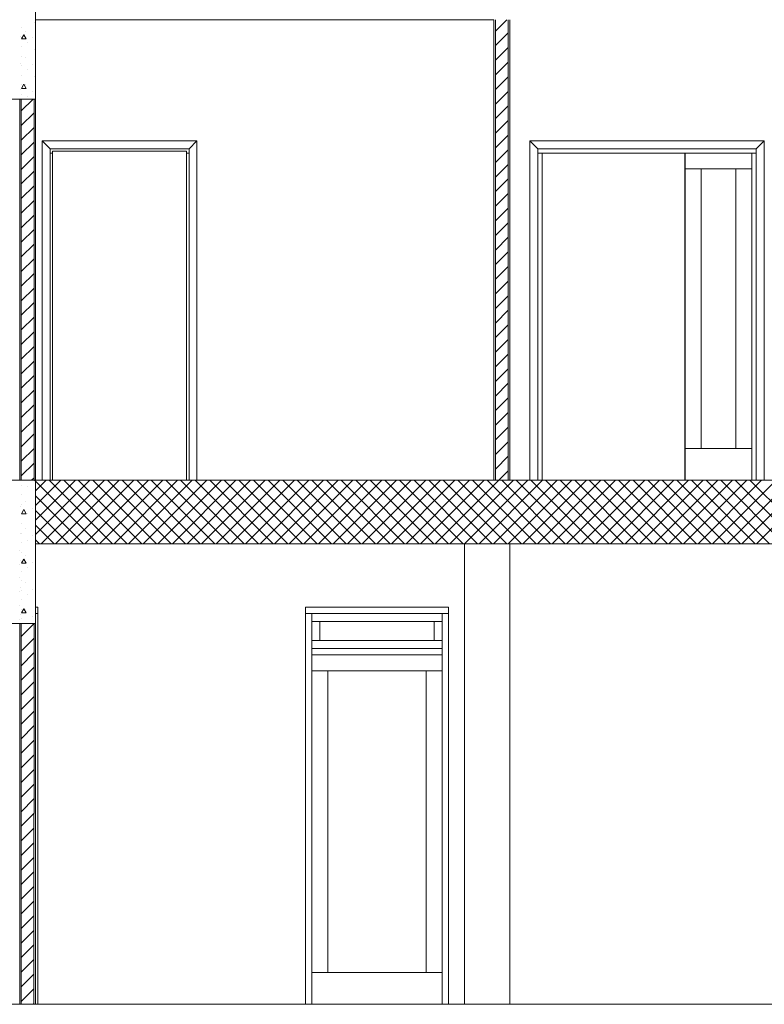
# Model space of a CAD drawing. Extents: x 2506129 to 2506520, y 4550998 to 4551331.
# Drawn here: x 2506170 to 2506175, y 4551120 to 4551126 of the extents above; entities that cross this region are included whole.
import ezdxf

# ---------------------------------------------------------------- set-up
doc = ezdxf.new("R2010")
doc.units = 0
doc.header["$MEASUREMENT"] = 0
doc.layers.get('0').update_dxf_attribs({"linetype": 'CONTINUOUS', "lineweight": 5})

msp = doc.modelspace()

# ---------------------------------------------------------------- linework, layer by layer
at = {"color": 7}
for p, q in [((2506170.0897, 4551125.2767), (2506170.0897, 4551126.1767)), ((2506172.9747, 4551125.7767), (2506170.0897, 4551125.7767)), ((2506170.0897, 4551125.7767), (2506170.0897, 4551125.2767)), ((2506172.9747, 4551122.8767), (2506172.9747, 4551125.7767)), ((2506172.9747, 4551122.8767), (2506172.9747, 4551125.7767)), ((2506172.9847, 4551125.7051), (2506173.0563, 4551125.7767)), ((2506172.9847, 4551122.8767), (2506172.9847, 4551125.7767)), ((2506172.9847, 4551122.8767), (2506172.9847, 4551125.7767)), ((2506173.0647, 4551122.8767), (2506173.0647, 4551125.7767)), ((2506173.0647, 4551122.8767), (2506173.0647, 4551125.7767)), ((2506173.0747, 4551122.8767), (2506173.0747, 4551125.7767)), ((2506173.0747, 4551125.7767), (2506173.0747, 4551122.8767)), ((2506170.0008, 4551125.7267), (2506170.0008, 4551125.7267)), ((2506170.0824, 4551125.7586), (2506170.0824, 4551125.7586)), ((2506173.0658, 4551125.7688), (2506173.0658, 4551125.7688)), ((2506169.9976, 4551125.6737), (2506169.9976, 4551125.6737)), ((2506170.0008, 4551125.6562), (2506170.0158, 4551125.6822)), ((2506170.0008, 4551125.6667), (2506170.0008, 4551125.6667)), ((2506170.0008, 4551125.6562), (2506170.0308, 4551125.6562)), ((2506170.0308, 4551125.6562), (2506170.0158, 4551125.6822)), ((2506170.0294, 4551125.7055), (2506170.0294, 4551125.7055)), ((2506170.0718, 4551125.6631), (2506170.0718, 4551125.6631)), ((2506172.9847, 4551125.6132), (2506173.0647, 4551125.6932)), ((2506173.0658, 4551125.6822), (2506173.0658, 4551125.6822)), ((2506170.0008, 4551125.6067), (2506170.0008, 4551125.6067)), ((2506170.04, 4551125.6313), (2506170.04, 4551125.6313)), ((2506170.0824, 4551125.5889), (2506170.0824, 4551125.5889)), ((2506172.9847, 4551125.5213), (2506173.0647, 4551125.6013)), ((2506173.0658, 4551125.5956), (2506173.0658, 4551125.5956)), ((2506170.0008, 4551125.5467), (2506170.0008, 4551125.5467)), ((2506170.0294, 4551125.5358), (2506170.0294, 4551125.5358)), ((2506169.9976, 4551125.504), (2506169.9976, 4551125.504)), ((2506170.0008, 4551125.4867), (2506170.0008, 4551125.4867)), ((2506170.04, 4551125.4616), (2506170.04, 4551125.4616)), ((2506170.0718, 4551125.4934), (2506170.0718, 4551125.4934)), ((2506172.9847, 4551125.4294), (2506173.0647, 4551125.5094)), ((2506173.0658, 4551125.509), (2506173.0658, 4551125.509)), ((2506170.0008, 4551125.4267), (2506170.0008, 4551125.4267)), ((2506170.0824, 4551125.4191), (2506170.0824, 4551125.4191)), ((2506172.9847, 4551125.3374), (2506173.0647, 4551125.4174)), ((2506173.0658, 4551125.4224), (2506173.0658, 4551125.4224)), ((2506170.0008, 4551125.3445), (2506170.0158, 4551125.3704)), ((2506170.0008, 4551125.3667), (2506170.0008, 4551125.3667)), ((2506170.0008, 4551125.3445), (2506170.0308, 4551125.3445)), ((2506170.0308, 4551125.3445), (2506170.0158, 4551125.3704)), ((2506170.0294, 4551125.3661), (2506170.0294, 4551125.3661)), ((2506169.7897, 4551125.2767), (2506170.0897, 4551125.2767)), ((2506169.9897, 4551125.2767), (2506169.9897, 4551122.8767)), ((2506169.99, 4551125.2767), (2506169.9897, 4551125.2767)), ((2506169.9897, 4551125.2767), (2506169.9897, 4551122.8767)), ((2506169.9898, 4551122.8767), (2506169.9898, 4551125.2762)), ((2506169.9898, 4551125.2762), (2506169.99, 4551125.2762)), ((2506169.9898, 4551122.8767), (2506169.9898, 4551125.2762)), ((2506169.9898, 4551125.2762), (2506169.9998, 4551125.2762)), ((2506169.99, 4551125.2762), (2506169.99, 4551125.2767)), ((2506169.99, 4551125.2767), (2506169.99, 4551125.2762)), ((2506170.0897, 4551125.2767), (2506169.99, 4551125.2767)), ((2506169.99, 4551125.2767), (2506169.99, 4551125.2762)), ((2506169.99, 4551125.2762), (2506170.09, 4551125.2762)), ((2506169.9976, 4551125.3343), (2506169.9976, 4551125.3343)), ((2506169.9998, 4551125.2021), (2506170.0738, 4551125.2762)), ((2506169.9998, 4551125.2762), (2506170.0798, 4551125.2762)), ((2506169.9998, 4551122.8767), (2506169.9998, 4551125.2762)), ((2506169.9998, 4551122.8767), (2506169.9998, 4551125.2762)), ((2506170.0008, 4551125.3067), (2506170.0008, 4551125.3067)), ((2506170.04, 4551125.2919), (2506170.04, 4551125.2919)), ((2506170.0718, 4551125.3237), (2506170.0718, 4551125.3237)), ((2506170.0798, 4551122.8767), (2506170.0798, 4551125.2762)), ((2506170.0798, 4551125.2762), (2506170.0898, 4551125.2762)), ((2506170.0798, 4551122.8767), (2506170.0798, 4551125.2762)), ((2506170.0898, 4551125.2762), (2506170.09, 4551125.2762)), ((2506170.0898, 4551122.8767), (2506170.0898, 4551125.2762)), ((2506170.09, 4551125.2762), (2506170.0898, 4551125.2762)), ((2506170.0898, 4551125.2762), (2506170.0898, 4551122.8767)), ((2506170.09, 4551125.2762), (2506170.09, 4551122.8767)), ((2506170.09, 4551122.8767), (2506170.09, 4551125.2762)), ((2506170.09, 4551125.2762), (2506170.09, 4551122.8767)), ((2506172.9847, 4551125.2455), (2506173.0647, 4551125.3255)), ((2506173.0658, 4551125.3358), (2506173.0658, 4551125.3358)), ((2506172.9847, 4551125.1536), (2506173.0647, 4551125.2336)), ((2506173.0658, 4551125.2492), (2506173.0658, 4551125.2492)), ((2506169.9908, 4551125.2059), (2506169.9908, 4551125.2059)), ((2506169.9998, 4551125.1102), (2506170.0798, 4551125.1902)), ((2506173.0658, 4551125.1626), (2506173.0658, 4551125.1626)), ((2506169.9908, 4551125.1193), (2506169.9908, 4551125.1193)), ((2506169.9998, 4551125.0183), (2506170.0798, 4551125.0983)), ((2506172.9847, 4551125.0617), (2506173.0647, 4551125.1417)), ((2506169.9908, 4551125.0327), (2506169.9908, 4551125.0327)), ((2506172.9847, 4551124.9697), (2506173.0647, 4551125.0497)), ((2506173.0658, 4551125.076), (2506173.0658, 4551125.076)), ((2506169.9998, 4551124.9264), (2506170.0798, 4551125.0064)), ((2506170.1318, 4551122.8767), (2506170.1318, 4551125.0137)), ((2506170.1318, 4551125.0137), (2506171.1058, 4551125.0137)), ((2506170.1318, 4551125.0137), (2506170.1318, 4551122.8767)), ((2506170.1818, 4551124.9637), (2506170.1318, 4551125.0137)), ((2506171.1058, 4551125.0137), (2506170.1318, 4551125.0137)), ((2506170.1318, 4551125.0137), (2506170.1818, 4551124.9637)), ((2506170.1318, 4551122.8767), (2506170.1318, 4551125.0137)), ((2506170.1318, 4551125.0137), (2506171.1058, 4551125.0137)), ((2506171.1058, 4551125.0137), (2506171.0558, 4551124.9637)), ((2506171.0558, 4551124.9637), (2506171.1058, 4551125.0137)), ((2506171.1058, 4551125.0137), (2506171.1058, 4551122.8767)), ((2506171.1058, 4551122.8767), (2506171.1058, 4551125.0137)), ((2506171.1058, 4551125.0137), (2506171.1058, 4551122.8767)), ((2506173.0658, 4551124.9894), (2506173.0658, 4551124.9894)), ((2506173.2023, 4551122.8767), (2506173.2023, 4551125.0137)), ((2506173.2023, 4551125.0137), (2506174.6763, 4551125.0137)), ((2506173.2023, 4551125.0137), (2506173.2023, 4551122.8767)), ((2506173.2523, 4551124.9637), (2506173.2023, 4551125.0137)), ((2506174.6763, 4551125.0137), (2506173.2023, 4551125.0137)), ((2506173.2023, 4551125.0137), (2506173.2523, 4551124.9637)), ((2506173.2023, 4551122.8767), (2506173.2023, 4551125.0137)), ((2506173.2023, 4551125.0137), (2506174.6763, 4551125.0137)), ((2506174.6763, 4551125.0137), (2506174.6263, 4551124.9637)), ((2506174.6263, 4551124.9637), (2506174.6763, 4551125.0137)), ((2506174.6763, 4551125.0137), (2506174.6763, 4551122.8767)), ((2506174.6763, 4551122.8767), (2506174.6763, 4551125.0137)), ((2506174.6763, 4551125.0137), (2506174.6763, 4551122.8767)), ((2506169.9908, 4551124.9461), (2506169.9908, 4551124.9461)), ((2506169.9998, 4551124.8344), (2506170.0798, 4551124.9144)), ((2506170.1818, 4551122.8767), (2506170.1818, 4551124.9637)), ((2506170.1818, 4551124.9637), (2506171.0558, 4551124.9637)), ((2506171.0558, 4551124.9637), (2506170.1818, 4551124.9637)), ((2506170.1818, 4551124.9637), (2506170.1818, 4551124.9367)), ((2506170.1818, 4551124.9637), (2506170.1818, 4551122.8767)), ((2506171.0558, 4551124.9637), (2506170.1818, 4551124.9637)), ((2506170.1968, 4551124.9367), (2506170.1818, 4551124.9367)), ((2506170.1818, 4551124.9367), (2506170.1818, 4551122.8767)), ((2506170.1818, 4551124.9367), (2506170.1968, 4551124.9367)), ((2506170.1968, 4551124.9367), (2506170.1968, 4551124.9487)), ((2506170.1968, 4551124.9487), (2506171.0408, 4551124.9487)), ((2506171.0408, 4551124.9487), (2506170.1968, 4551124.9487)), ((2506170.1968, 4551124.9487), (2506170.1968, 4551122.8767)), ((2506171.0408, 4551124.9487), (2506170.1968, 4551124.9487)), ((2506170.1968, 4551124.9487), (2506170.1968, 4551122.8767)), ((2506170.1968, 4551122.8767), (2506170.1968, 4551124.9367)), ((2506171.0408, 4551124.9487), (2506171.0408, 4551124.9367)), ((2506171.0408, 4551122.8767), (2506171.0408, 4551124.9487)), ((2506171.0408, 4551122.8767), (2506171.0408, 4551124.9487)), ((2506171.0408, 4551124.9367), (2506171.0408, 4551122.8767)), ((2506171.0558, 4551124.9367), (2506171.0408, 4551124.9367)), ((2506171.0408, 4551124.9367), (2506171.0558, 4551124.9367)), ((2506171.0558, 4551124.9637), (2506171.0558, 4551122.8767)), ((2506171.0558, 4551124.9367), (2506171.0558, 4551124.9637)), ((2506171.0558, 4551122.8767), (2506171.0558, 4551124.9637)), ((2506171.0558, 4551122.8767), (2506171.0558, 4551124.9367)), ((2506172.9847, 4551124.8778), (2506173.0647, 4551124.9578)), ((2506173.0658, 4551124.9028), (2506173.0658, 4551124.9028)), ((2506173.2523, 4551122.8767), (2506173.2523, 4551124.9637)), ((2506173.2523, 4551124.9637), (2506174.6263, 4551124.9637)), ((2506173.2523, 4551124.9637), (2506173.2523, 4551124.9367)), ((2506174.6263, 4551124.9637), (2506173.2523, 4551124.9637)), ((2506173.2523, 4551124.9637), (2506173.2523, 4551122.8767)), ((2506174.6263, 4551124.9637), (2506173.2523, 4551124.9637)), ((2506173.2793, 4551124.9367), (2506173.2523, 4551124.9367)), ((2506173.2523, 4551124.9367), (2506173.2523, 4551122.8767)), ((2506173.2523, 4551124.9367), (2506173.2793, 4551124.9367)), ((2506173.2793, 4551122.8767), (2506173.2793, 4551124.9367)), ((2506173.2793, 4551124.9367), (2506174.5993, 4551124.9367)), ((2506174.1783, 4551124.9367), (2506173.2793, 4551124.9367)), ((2506173.2793, 4551124.9367), (2506173.2793, 4551122.8767)), ((2506173.2793, 4551124.9367), (2506173.2793, 4551122.8767)), ((2506174.5993, 4551124.9367), (2506173.2793, 4551124.9367)), ((2506174.1783, 4551124.9367), (2506174.1783, 4551122.8767)), ((2506174.1803, 4551124.9367), (2506174.1783, 4551124.9367)), ((2506174.1783, 4551122.8767), (2506174.1783, 4551124.9367)), ((2506174.1783, 4551122.8767), (2506174.1783, 4551124.9367)), ((2506174.1803, 4551124.8367), (2506174.1803, 4551124.9367)), ((2506174.5993, 4551124.9367), (2506174.1803, 4551124.9367)), ((2506174.1803, 4551124.9367), (2506174.1803, 4551124.8367)), ((2506174.1803, 4551124.8367), (2506174.1803, 4551124.9367)), ((2506174.6263, 4551124.9367), (2506174.5993, 4551124.9367)), ((2506174.5993, 4551124.9367), (2506174.5993, 4551122.8767)), ((2506174.5993, 4551124.9367), (2506174.6263, 4551124.9367)), ((2506174.5993, 4551124.8367), (2506174.5993, 4551124.9367)), ((2506174.5993, 4551122.8767), (2506174.5993, 4551124.9367)), ((2506174.6263, 4551124.9637), (2506174.6263, 4551122.8767)), ((2506174.6263, 4551124.9367), (2506174.6263, 4551124.9637)), ((2506174.6263, 4551122.8767), (2506174.6263, 4551124.9637)), ((2506174.6263, 4551122.8767), (2506174.6263, 4551124.9367)), ((2506169.9908, 4551124.8595), (2506169.9908, 4551124.8595)), ((2506172.9847, 4551124.7859), (2506173.0647, 4551124.8659)), ((2506169.9998, 4551124.7425), (2506170.0798, 4551124.8225)), ((2506173.0658, 4551124.8162), (2506173.0658, 4551124.8162)), ((2506174.1803, 4551122.8767), (2506174.1803, 4551124.8367)), ((2506174.2803, 4551124.8367), (2506174.1803, 4551124.8367)), ((2506174.1803, 4551124.8367), (2506174.1803, 4551123.0767)), ((2506174.1803, 4551124.8367), (2506174.2803, 4551124.8367)), ((2506174.1803, 4551123.0767), (2506174.1803, 4551124.8367)), ((2506174.2803, 4551123.0767), (2506174.2803, 4551124.8367)), ((2506174.2803, 4551124.8367), (2506174.4993, 4551124.8367)), ((2506174.4993, 4551124.8367), (2506174.2803, 4551124.8367)), ((2506174.2803, 4551124.8367), (2506174.2803, 4551123.0767)), ((2506174.2803, 4551124.8367), (2506174.2803, 4551123.0767)), ((2506174.4993, 4551124.8367), (2506174.2803, 4551124.8367)), ((2506174.5993, 4551124.8367), (2506174.4993, 4551124.8367)), ((2506174.4993, 4551124.8367), (2506174.4993, 4551123.0767)), ((2506174.4993, 4551124.8367), (2506174.5993, 4551124.8367)), ((2506174.4993, 4551123.0767), (2506174.4993, 4551124.8367)), ((2506174.4993, 4551123.0767), (2506174.4993, 4551124.8367)), ((2506174.5993, 4551123.0767), (2506174.5993, 4551124.8367)), ((2506169.9908, 4551124.7729), (2506169.9908, 4551124.7729)), ((2506169.9998, 4551124.6506), (2506170.0798, 4551124.7306)), ((2506172.9847, 4551124.694), (2506173.0647, 4551124.774)), ((2506173.0658, 4551124.7296), (2506173.0658, 4551124.7296)), ((2506169.9908, 4551124.6863), (2506169.9908, 4551124.6863)), ((2506172.9847, 4551124.602), (2506173.0647, 4551124.682)), ((2506169.9908, 4551124.5997), (2506169.9908, 4551124.5997)), ((2506169.9998, 4551124.5587), (2506170.0798, 4551124.6387)), ((2506173.0658, 4551124.643), (2506173.0658, 4551124.643)), ((2506169.9998, 4551124.4668), (2506170.0798, 4551124.5468)), ((2506172.9847, 4551124.5101), (2506173.0647, 4551124.5901)), ((2506173.0658, 4551124.5564), (2506173.0658, 4551124.5564)), ((2506169.9908, 4551124.5131), (2506169.9908, 4551124.5131)), ((2506172.9847, 4551124.4182), (2506173.0647, 4551124.4982)), ((2506173.0658, 4551124.4698), (2506173.0658, 4551124.4698)), ((2506169.9908, 4551124.4265), (2506169.9908, 4551124.4265)), ((2506169.9998, 4551124.3748), (2506170.0798, 4551124.4548)), ((2506169.9998, 4551124.2829), (2506170.0798, 4551124.3629)), ((2506172.9847, 4551124.3263), (2506173.0647, 4551124.4063)), ((2506173.0658, 4551124.3832), (2506173.0658, 4551124.3832)), ((2506169.9908, 4551124.3399), (2506169.9908, 4551124.3399)), ((2506172.9847, 4551124.2344), (2506173.0647, 4551124.3144)), ((2506173.0658, 4551124.2966), (2506173.0658, 4551124.2966)), ((2506169.9908, 4551124.2533), (2506169.9908, 4551124.2533)), ((2506169.9998, 4551124.191), (2506170.0798, 4551124.271)), ((2506172.9847, 4551124.1424), (2506173.0647, 4551124.2224)), ((2506169.9908, 4551124.1667), (2506169.9908, 4551124.1667)), ((2506169.9998, 4551124.0991), (2506170.0798, 4551124.1791)), ((2506173.0658, 4551124.21), (2506173.0658, 4551124.21)), ((2506172.9847, 4551124.0505), (2506173.0647, 4551124.1305)), ((2506173.0658, 4551124.1234), (2506173.0658, 4551124.1234)), ((2506169.9908, 4551124.0801), (2506169.9908, 4551124.0801)), ((2506169.9998, 4551124.0071), (2506170.0798, 4551124.0871)), ((2506172.9847, 4551123.9586), (2506173.0647, 4551124.0386)), ((2506173.0658, 4551124.0368), (2506173.0658, 4551124.0368)), ((2506169.9908, 4551123.9935), (2506169.9908, 4551123.9935)), ((2506169.9998, 4551123.9152), (2506170.0798, 4551123.9952)), ((2506172.9847, 4551123.8667), (2506173.0647, 4551123.9467)), ((2506173.0658, 4551123.9502), (2506173.0658, 4551123.9502)), ((2506169.9908, 4551123.9069), (2506169.9908, 4551123.9069)), ((2506169.9998, 4551123.8233), (2506170.0798, 4551123.9033)), ((2506172.9847, 4551123.7747), (2506173.0647, 4551123.8547)), ((2506173.0658, 4551123.8636), (2506173.0658, 4551123.8636)), ((2506169.9908, 4551123.8203), (2506169.9908, 4551123.8203)), ((2506169.9998, 4551123.7314), (2506170.0798, 4551123.8114)), ((2506169.9908, 4551123.7336), (2506169.9908, 4551123.7336)), ((2506172.9847, 4551123.6828), (2506173.0647, 4551123.7628)), ((2506173.0658, 4551123.7769), (2506173.0658, 4551123.7769)), ((2506169.9998, 4551123.6394), (2506170.0798, 4551123.7194)), ((2506172.9847, 4551123.5909), (2506173.0647, 4551123.6709)), ((2506173.0658, 4551123.6903), (2506173.0658, 4551123.6903)), ((2506169.9908, 4551123.647), (2506169.9908, 4551123.647)), ((2506169.9998, 4551123.5475), (2506170.0798, 4551123.6275)), ((2506173.0658, 4551123.6037), (2506173.0658, 4551123.6037)), ((2506169.9908, 4551123.5604), (2506169.9908, 4551123.5604)), ((2506172.9847, 4551123.499), (2506173.0647, 4551123.579)), ((2506169.9998, 4551123.4556), (2506170.0798, 4551123.5356)), ((2506172.9847, 4551123.407), (2506173.0647, 4551123.487)), ((2506173.0658, 4551123.5171), (2506173.0658, 4551123.5171)), ((2506169.9908, 4551123.4738), (2506169.9908, 4551123.4738)), ((2506169.9998, 4551123.3637), (2506170.0798, 4551123.4437)), ((2506173.0658, 4551123.4305), (2506173.0658, 4551123.4305)), ((2506169.9908, 4551123.3872), (2506169.9908, 4551123.3872)), ((2506172.9847, 4551123.3151), (2506173.0647, 4551123.3951)), ((2506169.9908, 4551123.3006), (2506169.9908, 4551123.3006)), ((2506169.9998, 4551123.2717), (2506170.0798, 4551123.3517)), ((2506172.9847, 4551123.2232), (2506173.0647, 4551123.3032)), ((2506173.0658, 4551123.3439), (2506173.0658, 4551123.3439)), ((2506169.9998, 4551123.1798), (2506170.0798, 4551123.2598)), ((2506173.0658, 4551123.2573), (2506173.0658, 4551123.2573)), ((2506169.9908, 4551123.214), (2506169.9908, 4551123.214)), ((2506169.9998, 4551123.0879), (2506170.0798, 4551123.1679)), ((2506172.9847, 4551123.1313), (2506173.0647, 4551123.2113)), ((2506173.0658, 4551123.1707), (2506173.0658, 4551123.1707)), ((2506169.9908, 4551123.1274), (2506169.9908, 4551123.1274)), ((2506172.9847, 4551123.0393), (2506173.0647, 4551123.1193)), ((2506169.9998, 4551122.996), (2506170.0798, 4551123.076)), ((2506173.0658, 4551123.0841), (2506173.0658, 4551123.0841)), ((2506174.1803, 4551123.0767), (2506174.2803, 4551123.0767)), ((2506174.2803, 4551123.0767), (2506174.1803, 4551123.0767)), ((2506174.1803, 4551123.0767), (2506174.1803, 4551122.8767)), ((2506174.1803, 4551122.8767), (2506174.1803, 4551123.0767)), ((2506174.4993, 4551123.0767), (2506174.2803, 4551123.0767)), ((2506174.2803, 4551123.0767), (2506174.4993, 4551123.0767)), ((2506174.2803, 4551123.0767), (2506174.4993, 4551123.0767)), ((2506174.4993, 4551123.0767), (2506174.5993, 4551123.0767)), ((2506174.5993, 4551123.0767), (2506174.4993, 4551123.0767)), ((2506174.5993, 4551122.8767), (2506174.5993, 4551123.0767)), ((2506169.9908, 4551123.0408), (2506169.9908, 4551123.0408)), ((2506169.9998, 4551122.904), (2506170.0798, 4551122.984)), ((2506172.9847, 4551122.9474), (2506173.0647, 4551123.0274)), ((2506173.0658, 4551122.9975), (2506173.0658, 4551122.9975)), ((2506169.9908, 4551122.9542), (2506169.9908, 4551122.9542)), ((2506173.0059, 4551122.8767), (2506173.0647, 4551122.9355)), ((2506165.6997, 4551122.8767), (2506181.0347, 4551122.8767)), ((2506169.9897, 4551122.8767), (2506169.9898, 4551122.8767)), ((2506169.9898, 4551122.8767), (2506169.9998, 4551122.8767)), ((2506169.9998, 4551122.8767), (2506170.0798, 4551122.8767)), ((2506170.0644, 4551122.8767), (2506170.0798, 4551122.8921)), ((2506170.0798, 4551122.8767), (2506170.0898, 4551122.8767)), ((2506170.4829, 4551122.4767), (2506170.0829, 4551122.8767)), ((2506170.0896, 4551122.7181), (2506170.2482, 4551122.8767)), ((2506170.0896, 4551122.6261), (2506170.3402, 4551122.8767)), ((2506170.0896, 4551122.5342), (2506170.4321, 4551122.8767)), ((2506170.0896, 4551122.81), (2506170.1563, 4551122.8767)), ((2506170.0896, 4551121.9743), (2506170.0896, 4551122.8743)), ((2506170.09, 4551122.8767), (2506170.0898, 4551122.8767)), ((2506170.0898, 4551122.8767), (2506170.09, 4551122.8767)), ((2506170.09, 4551122.8767), (2506170.1318, 4551122.8767)), ((2506170.124, 4551122.4767), (2506170.524, 4551122.8767)), ((2506170.1318, 4551122.8767), (2506170.1818, 4551122.8767)), ((2506170.5748, 4551122.4767), (2506170.1748, 4551122.8767)), ((2506170.1818, 4551122.8767), (2506170.1968, 4551122.8767)), ((2506170.1968, 4551122.8767), (2506171.0408, 4551122.8767)), ((2506170.2159, 4551122.4767), (2506170.6159, 4551122.8767)), ((2506170.6667, 4551122.4767), (2506170.2667, 4551122.8767)), ((2506170.3078, 4551122.4767), (2506170.7078, 4551122.8767)), ((2506170.7587, 4551122.4767), (2506170.3587, 4551122.8767)), ((2506170.3998, 4551122.4767), (2506170.7998, 4551122.8767)), ((2506170.8506, 4551122.4767), (2506170.4506, 4551122.8767)), ((2506170.4917, 4551122.4767), (2506170.8917, 4551122.8767)), ((2506170.9425, 4551122.4767), (2506170.5425, 4551122.8767)), ((2506170.5836, 4551122.4767), (2506170.9836, 4551122.8767)), ((2506171.0344, 4551122.4767), (2506170.6344, 4551122.8767)), ((2506170.6755, 4551122.4767), (2506171.0755, 4551122.8767)), ((2506171.1264, 4551122.4767), (2506170.7264, 4551122.8767)), ((2506170.7675, 4551122.4767), (2506171.1675, 4551122.8767)), ((2506171.2183, 4551122.4767), (2506170.8183, 4551122.8767)), ((2506170.8594, 4551122.4767), (2506171.2594, 4551122.8767)), ((2506171.3102, 4551122.4767), (2506170.9102, 4551122.8767)), ((2506170.9513, 4551122.4767), (2506171.3513, 4551122.8767)), ((2506171.4021, 4551122.4767), (2506171.0021, 4551122.8767)), ((2506171.0408, 4551122.8767), (2506171.0558, 4551122.8767)), ((2506171.0432, 4551122.4767), (2506171.4432, 4551122.8767)), ((2506171.0558, 4551122.8767), (2506171.1058, 4551122.8767)), ((2506171.4941, 4551122.4767), (2506171.0941, 4551122.8767)), ((2506171.1058, 4551122.8767), (2506172.9747, 4551122.8767)), ((2506171.1352, 4551122.4767), (2506171.5352, 4551122.8767)), ((2506171.586, 4551122.4767), (2506171.186, 4551122.8767)), ((2506171.2271, 4551122.4767), (2506171.6271, 4551122.8767)), ((2506171.6779, 4551122.4767), (2506171.2779, 4551122.8767)), ((2506171.319, 4551122.4767), (2506171.719, 4551122.8767)), ((2506171.7698, 4551122.4767), (2506171.3698, 4551122.8767)), ((2506171.4109, 4551122.4767), (2506171.8109, 4551122.8767)), ((2506171.8618, 4551122.4767), (2506171.4618, 4551122.8767)), ((2506171.5029, 4551122.4767), (2506171.9029, 4551122.8767)), ((2506171.9537, 4551122.4767), (2506171.5537, 4551122.8767)), ((2506171.5948, 4551122.4767), (2506171.9948, 4551122.8767)), ((2506172.0456, 4551122.4767), (2506171.6456, 4551122.8767)), ((2506171.6867, 4551122.4767), (2506172.0867, 4551122.8767)), ((2506172.1375, 4551122.4767), (2506171.7375, 4551122.8767)), ((2506171.7786, 4551122.4767), (2506172.1786, 4551122.8767)), ((2506172.2295, 4551122.4767), (2506171.8295, 4551122.8767)), ((2506171.8706, 4551122.4767), (2506172.2706, 4551122.8767)), ((2506172.3214, 4551122.4767), (2506171.9214, 4551122.8767)), ((2506171.9625, 4551122.4767), (2506172.3625, 4551122.8767)), ((2506172.4133, 4551122.4767), (2506172.0133, 4551122.8767)), ((2506172.0544, 4551122.4767), (2506172.4544, 4551122.8767)), ((2506172.5052, 4551122.4767), (2506172.1052, 4551122.8767)), ((2506172.1463, 4551122.4767), (2506172.5463, 4551122.8767)), ((2506172.5971, 4551122.4767), (2506172.1971, 4551122.8767)), ((2506172.2383, 4551122.4767), (2506172.6383, 4551122.8767)), ((2506172.6891, 4551122.4767), (2506172.2891, 4551122.8767)), ((2506172.3302, 4551122.4767), (2506172.7302, 4551122.8767)), ((2506172.781, 4551122.4767), (2506172.381, 4551122.8767)), ((2506172.4221, 4551122.4767), (2506172.8221, 4551122.8767)), ((2506172.8729, 4551122.4767), (2506172.4729, 4551122.8767)), ((2506172.514, 4551122.4767), (2506172.914, 4551122.8767)), ((2506172.9648, 4551122.4767), (2506172.5648, 4551122.8767)), ((2506172.6059, 4551122.4767), (2506173.0059, 4551122.8767)), ((2506173.0568, 4551122.4767), (2506172.6568, 4551122.8767)), ((2506172.6979, 4551122.4767), (2506173.0979, 4551122.8767)), ((2506173.1487, 4551122.4767), (2506172.7487, 4551122.8767)), ((2506172.7898, 4551122.4767), (2506173.1898, 4551122.8767)), ((2506173.2406, 4551122.4767), (2506172.8406, 4551122.8767)), ((2506172.8817, 4551122.4767), (2506173.2817, 4551122.8767)), ((2506173.3325, 4551122.4767), (2506172.9325, 4551122.8767)), ((2506172.9736, 4551122.4767), (2506173.3736, 4551122.8767)), ((2506172.9747, 4551122.8767), (2506172.9847, 4551122.8767)), ((2506172.9847, 4551122.8767), (2506173.0647, 4551122.8767)), ((2506173.4245, 4551122.4767), (2506173.0245, 4551122.8767)), ((2506173.0647, 4551122.8767), (2506173.0747, 4551122.8767)), ((2506173.0656, 4551122.4767), (2506173.4656, 4551122.8767)), ((2506173.0658, 4551122.9109), (2506173.0658, 4551122.9109)), ((2506173.0747, 4551122.8767), (2506173.2023, 4551122.8767)), ((2506173.5164, 4551122.4767), (2506173.1164, 4551122.8767)), ((2506173.1575, 4551122.4767), (2506173.5575, 4551122.8767)), ((2506173.2023, 4551122.8767), (2506173.2523, 4551122.8767)), ((2506173.6083, 4551122.4767), (2506173.2083, 4551122.8767)), ((2506173.2494, 4551122.4767), (2506173.6494, 4551122.8767)), ((2506173.2523, 4551122.8767), (2506173.2793, 4551122.8767)), ((2506173.2793, 4551122.8767), (2506174.1783, 4551122.8767)), ((2506173.7002, 4551122.4767), (2506173.3002, 4551122.8767)), ((2506173.3413, 4551122.4767), (2506173.7413, 4551122.8767)), ((2506173.7922, 4551122.4767), (2506173.3922, 4551122.8767)), ((2506173.4333, 4551122.4767), (2506173.8333, 4551122.8767)), ((2506173.8841, 4551122.4767), (2506173.4841, 4551122.8767)), ((2506173.5252, 4551122.4767), (2506173.9252, 4551122.8767)), ((2506173.976, 4551122.4767), (2506173.576, 4551122.8767)), ((2506173.6171, 4551122.4767), (2506174.0171, 4551122.8767)), ((2506174.0679, 4551122.4767), (2506173.6679, 4551122.8767)), ((2506173.709, 4551122.4767), (2506174.109, 4551122.8767)), ((2506174.1599, 4551122.4767), (2506173.7599, 4551122.8767)), ((2506173.801, 4551122.4767), (2506174.201, 4551122.8767)), ((2506174.2518, 4551122.4767), (2506173.8518, 4551122.8767)), ((2506173.8929, 4551122.4767), (2506174.2929, 4551122.8767)), ((2506174.3437, 4551122.4767), (2506173.9437, 4551122.8767)), ((2506173.9848, 4551122.4767), (2506174.3848, 4551122.8767)), ((2506174.4356, 4551122.4767), (2506174.0356, 4551122.8767)), ((2506174.0767, 4551122.4767), (2506174.4767, 4551122.8767)), ((2506174.5276, 4551122.4767), (2506174.1276, 4551122.8767)), ((2506174.1687, 4551122.4767), (2506174.5687, 4551122.8767)), ((2506174.1783, 4551122.8767), (2506174.1803, 4551122.8767)), ((2506174.1803, 4551122.8767), (2506174.5993, 4551122.8767)), ((2506174.6195, 4551122.4767), (2506174.2195, 4551122.8767)), ((2506174.2606, 4551122.4767), (2506174.6606, 4551122.8767)), ((2506174.7114, 4551122.4767), (2506174.3114, 4551122.8767)), ((2506174.3525, 4551122.4767), (2506174.7525, 4551122.8767)), ((2506174.8033, 4551122.4767), (2506174.4033, 4551122.8767)), ((2506174.4444, 4551122.4767), (2506174.8444, 4551122.8767)), ((2506174.8952, 4551122.4767), (2506174.4952, 4551122.8767)), ((2506174.5363, 4551122.4767), (2506174.9363, 4551122.8767)), ((2506174.9872, 4551122.4767), (2506174.5872, 4551122.8767)), ((2506174.5993, 4551122.8767), (2506174.6263, 4551122.8767)), ((2506174.6263, 4551122.8767), (2506174.6763, 4551122.8767)), ((2506174.6283, 4551122.4767), (2506175.0283, 4551122.8767)), ((2506174.6763, 4551122.8767), (2506175.6897, 4551122.8767)), ((2506170.0006, 4551122.8443), (2506170.0006, 4551122.8443)), ((2506170.0398, 4551122.8379), (2506170.0398, 4551122.8379)), ((2506170.0006, 4551122.7843), (2506170.0006, 4551122.7843)), ((2506170.0292, 4551122.7425), (2506170.0292, 4551122.7425)), ((2506170.391, 4551122.4767), (2506170.0896, 4551122.7781)), ((2506169.9974, 4551122.7107), (2506169.9974, 4551122.7107)), ((2506170.0006, 4551122.7243), (2506170.0006, 4551122.7243)), ((2506170.0006, 4551122.6655), (2506170.0156, 4551122.6915)), ((2506170.0306, 4551122.6655), (2506170.0156, 4551122.6915)), ((2506170.0717, 4551122.7001), (2506170.0717, 4551122.7001)), ((2506170.2991, 4551122.4767), (2506170.0896, 4551122.6862)), ((2506170.0006, 4551122.6655), (2506170.0306, 4551122.6655)), ((2506170.0006, 4551122.6643), (2506170.0006, 4551122.6643)), ((2506170.0398, 4551122.6682), (2506170.0398, 4551122.6682)), ((2506170.0006, 4551122.6043), (2506170.0006, 4551122.6043)), ((2506170.0292, 4551122.5728), (2506170.0292, 4551122.5728)), ((2506170.2071, 4551122.4767), (2506170.0896, 4551122.5943)), ((2506169.9974, 4551122.541), (2506169.9974, 4551122.541)), ((2506170.0006, 4551122.5443), (2506170.0006, 4551122.5443)), ((2506170.0398, 4551122.4985), (2506170.0398, 4551122.4985)), ((2506170.0717, 4551122.5304), (2506170.0717, 4551122.5304)), ((2506170.1152, 4551122.4767), (2506170.0896, 4551122.5024)), ((2506169.9908, 4551122.4346), (2506169.9908, 4551122.4346)), ((2506170.0006, 4551122.4843), (2506170.0006, 4551122.4843)), ((2506170.0006, 4551122.4243), (2506170.0006, 4551122.4243)), ((2506170.0896, 4551122.4767), (2506181.0347, 4551122.4767)), ((2506170.0896, 4551122.4743), (2506170.0896, 4551121.9743)), ((2506170.0897, 4551119.5767), (2506170.0897, 4551122.4767)), ((2506172.7897, 4551122.4767), (2506170.0897, 4551122.4767)), ((2506170.0897, 4551122.4767), (2506170.0897, 4551122.0767)), ((2506173.0747, 4551122.4767), (2506172.7897, 4551122.4767)), ((2506172.7897, 4551122.4767), (2506172.7897, 4551119.5767)), ((2506172.7897, 4551119.5767), (2506172.7897, 4551122.4767)), ((2506173.0747, 4551119.5767), (2506173.0747, 4551122.4767)), ((2506173.0747, 4551122.4767), (2506173.0747, 4551119.5767)), ((2506175.7097, 4551122.4767), (2506173.0747, 4551122.4767)), ((2506173.0747, 4551119.5767), (2506173.0747, 4551122.4767)), ((2506169.9974, 4551122.3713), (2506169.9974, 4551122.3713)), ((2506170.0006, 4551122.3538), (2506170.0156, 4551122.3798)), ((2506170.0006, 4551122.3643), (2506170.0006, 4551122.3643)), ((2506170.0306, 4551122.3538), (2506170.0156, 4551122.3798)), ((2506170.0292, 4551122.4031), (2506170.0292, 4551122.4031)), ((2506169.9908, 4551122.348), (2506169.9908, 4551122.348)), ((2506170.0006, 4551122.3538), (2506170.0306, 4551122.3538)), ((2506170.0006, 4551122.3043), (2506170.0006, 4551122.3043)), ((2506170.0398, 4551122.3288), (2506170.0398, 4551122.3288)), ((2506170.0717, 4551122.3606), (2506170.0717, 4551122.3606)), ((2506169.9908, 4551122.2614), (2506169.9908, 4551122.2614)), ((2506170.0006, 4551122.2443), (2506170.0006, 4551122.2443)), ((2506169.9908, 4551122.1748), (2506169.9908, 4551122.1748)), ((2506169.9974, 4551122.2016), (2506169.9974, 4551122.2016)), ((2506170.0006, 4551122.1843), (2506170.0006, 4551122.1843)), ((2506170.0292, 4551122.2334), (2506170.0292, 4551122.2334)), ((2506170.0717, 4551122.1909), (2506170.0717, 4551122.1909)), ((2506170.0006, 4551122.1243), (2506170.0006, 4551122.1243)), ((2506170.0398, 4551122.1591), (2506170.0398, 4551122.1591)), ((2506169.9908, 4551122.0882), (2506169.9908, 4551122.0882)), ((2506170.0006, 4551122.042), (2506170.0156, 4551122.068)), ((2506170.0006, 4551122.0643), (2506170.0006, 4551122.0643)), ((2506170.0306, 4551122.042), (2506170.0156, 4551122.068)), ((2506170.0292, 4551122.0637), (2506170.0292, 4551122.0637)), ((2506170.0897, 4551122.0767), (2506170.1047, 4551122.0767)), ((2506170.1047, 4551122.0767), (2506170.0897, 4551122.0767)), ((2506170.0897, 4551122.0767), (2506170.0897, 4551122.0367)), ((2506170.0897, 4551122.0767), (2506170.1047, 4551122.0767)), ((2506170.1047, 4551122.0767), (2506170.1047, 4551119.5767)), ((2506170.1047, 4551122.0367), (2506170.1047, 4551122.0767)), ((2506170.1047, 4551122.0767), (2506170.1047, 4551122.0367)), ((2506171.7897, 4551119.5767), (2506171.7897, 4551122.0767)), ((2506171.7897, 4551122.0767), (2506172.6897, 4551122.0767)), ((2506171.7897, 4551122.0767), (2506171.7897, 4551122.0367)), ((2506172.6897, 4551122.0767), (2506171.7897, 4551122.0767)), ((2506171.7897, 4551122.0767), (2506171.7897, 4551122.0367)), ((2506172.6897, 4551122.0767), (2506171.7897, 4551122.0767)), ((2506172.6897, 4551122.0767), (2506172.6897, 4551119.5767)), ((2506172.6897, 4551122.0367), (2506172.6897, 4551122.0767)), ((2506172.6897, 4551122.0367), (2506172.6897, 4551122.0767)), ((2506169.9908, 4551122.0016), (2506169.9908, 4551122.0016)), ((2506169.9974, 4551122.0318), (2506169.9974, 4551122.0318)), ((2506170.0006, 4551122.042), (2506170.0306, 4551122.042)), ((2506170.0006, 4551122.0043), (2506170.0006, 4551122.0043)), ((2506170.0717, 4551122.0212), (2506170.0717, 4551122.0212)), ((2506170.1047, 4551122.0367), (2506170.0897, 4551122.0367)), ((2506170.0897, 4551122.0367), (2506170.0897, 4551119.5767)), ((2506170.0897, 4551122.0367), (2506170.1047, 4551122.0367)), ((2506170.1047, 4551119.5767), (2506170.1047, 4551122.0367)), ((2506170.1047, 4551122.0367), (2506170.1047, 4551119.5767)), ((2506171.8297, 4551122.0367), (2506171.7897, 4551122.0367)), ((2506171.7897, 4551122.0367), (2506171.7897, 4551119.5767)), ((2506171.7897, 4551122.0367), (2506171.8297, 4551122.0367)), ((2506171.7897, 4551122.0367), (2506171.7897, 4551119.5767)), ((2506171.8297, 4551119.5767), (2506171.8297, 4551122.0367)), ((2506171.8297, 4551122.0367), (2506172.6497, 4551122.0367)), ((2506171.8297, 4551122.0367), (2506171.8297, 4551121.9867)), ((2506172.6497, 4551122.0367), (2506171.8297, 4551122.0367)), ((2506171.8297, 4551121.8167), (2506171.8297, 4551122.0367)), ((2506171.8297, 4551122.0367), (2506172.6497, 4551122.0367)), ((2506172.6897, 4551122.0367), (2506172.6497, 4551122.0367)), ((2506172.6497, 4551122.0367), (2506172.6497, 4551119.5767)), ((2506172.6497, 4551122.0367), (2506172.6897, 4551122.0367)), ((2506172.6497, 4551121.9867), (2506172.6497, 4551122.0367)), ((2506172.6497, 4551122.0367), (2506172.6497, 4551121.8167)), ((2506172.6897, 4551119.5767), (2506172.6897, 4551122.0367)), ((2506172.6897, 4551119.5767), (2506172.6897, 4551122.0367)), ((2506169.7896, 4551121.9743), (2506170.0896, 4551121.9743)), ((2506169.9897, 4551119.5767), (2506169.9897, 4551121.9743)), ((2506169.9997, 4551119.5767), (2506169.9997, 4551121.9743)), ((2506169.9997, 4551119.5767), (2506169.9997, 4551121.9743)), ((2506169.9997, 4551121.8928), (2506170.0797, 4551121.9728)), ((2506170.0797, 4551119.5767), (2506170.0812, 4551121.9743)), ((2506171.8797, 4551121.9867), (2506171.8297, 4551121.9867)), ((2506171.8297, 4551121.9867), (2506171.8297, 4551121.8667)), ((2506171.8297, 4551121.9867), (2506171.8797, 4551121.9867)), ((2506171.8797, 4551121.8667), (2506171.8797, 4551121.9867)), ((2506171.8797, 4551121.9867), (2506172.5997, 4551121.9867)), ((2506172.5997, 4551121.9867), (2506171.8797, 4551121.9867)), ((2506171.8797, 4551121.9867), (2506171.8797, 4551121.8667)), ((2506171.8797, 4551121.8667), (2506171.8797, 4551121.9867)), ((2506171.8797, 4551121.9867), (2506172.5997, 4551121.9867)), ((2506172.6497, 4551121.9867), (2506172.5997, 4551121.9867)), ((2506172.5997, 4551121.9867), (2506172.5997, 4551121.8667)), ((2506172.5997, 4551121.9867), (2506172.6497, 4551121.9867)), ((2506172.5997, 4551121.8667), (2506172.5997, 4551121.9867)), ((2506172.5997, 4551121.9867), (2506172.5997, 4551121.8667)), ((2506172.6497, 4551121.8667), (2506172.6497, 4551121.9867)), ((2506169.9908, 4551121.915), (2506169.9908, 4551121.915)), ((2506169.9997, 4551121.8009), (2506170.0797, 4551121.8809)), ((2506171.8297, 4551121.8667), (2506171.8797, 4551121.8667)), ((2506171.8797, 4551121.8667), (2506171.8297, 4551121.8667)), ((2506171.8297, 4551121.8667), (2506171.8297, 4551121.8167)), ((2506172.5997, 4551121.8667), (2506171.8797, 4551121.8667)), ((2506171.8797, 4551121.8667), (2506172.5997, 4551121.8667)), ((2506172.5997, 4551121.8667), (2506171.8797, 4551121.8667)), ((2506172.5997, 4551121.8667), (2506172.6497, 4551121.8667)), ((2506172.6497, 4551121.8667), (2506172.5997, 4551121.8667)), ((2506172.6497, 4551121.8167), (2506172.6497, 4551121.8667)), ((2506169.9908, 4551121.8284), (2506169.9908, 4551121.8284)), ((2506171.8297, 4551121.8167), (2506171.8297, 4551121.7767)), ((2506172.6497, 4551121.8167), (2506171.8297, 4551121.8167)), ((2506171.8297, 4551121.8167), (2506172.6497, 4551121.8167)), ((2506172.6497, 4551121.8167), (2506171.8297, 4551121.8167)), ((2506172.6497, 4551121.7767), (2506172.6497, 4551121.8167)), ((2506169.9908, 4551121.7418), (2506169.9908, 4551121.7418)), ((2506169.9997, 4551121.709), (2506170.0797, 4551121.789)), ((2506171.8297, 4551121.7767), (2506172.6497, 4551121.7767)), ((2506172.6497, 4551121.7767), (2506171.8297, 4551121.7767)), ((2506171.8297, 4551121.7767), (2506171.8297, 4551121.6767)), ((2506171.8297, 4551119.5767), (2506171.8297, 4551121.7767)), ((2506171.8297, 4551121.7767), (2506172.6497, 4551121.7767)), ((2506172.6497, 4551121.6767), (2506172.6497, 4551121.7767)), ((2506172.6497, 4551121.7767), (2506172.6497, 4551119.5767)), ((2506169.9997, 4551121.617), (2506170.0797, 4551121.697)), ((2506169.9908, 4551121.6552), (2506169.9908, 4551121.6552)), ((2506171.9297, 4551121.6767), (2506171.8297, 4551121.6767)), ((2506171.8297, 4551121.6767), (2506171.8297, 4551119.7767)), ((2506171.8297, 4551121.6767), (2506171.9297, 4551121.6767)), ((2506171.9297, 4551119.7767), (2506171.9297, 4551121.6767)), ((2506171.9297, 4551121.6767), (2506172.5497, 4551121.6767)), ((2506172.5497, 4551121.6767), (2506171.9297, 4551121.6767)), ((2506171.9297, 4551121.6767), (2506171.9297, 4551119.7767)), ((2506172.5497, 4551121.6767), (2506171.9297, 4551121.6767)), ((2506171.9297, 4551121.6767), (2506171.9297, 4551119.7767)), ((2506172.6497, 4551121.6767), (2506172.5497, 4551121.6767)), ((2506172.5497, 4551121.6767), (2506172.5497, 4551119.7767)), ((2506172.5497, 4551121.6767), (2506172.6497, 4551121.6767)), ((2506172.5497, 4551119.7767), (2506172.5497, 4551121.6767)), ((2506172.5497, 4551119.7767), (2506172.5497, 4551121.6767)), ((2506172.6497, 4551119.7767), (2506172.6497, 4551121.6767)), ((2506169.9908, 4551121.5686), (2506169.9908, 4551121.5686)), ((2506169.9997, 4551121.5251), (2506170.0797, 4551121.6051)), ((2506169.9997, 4551121.4332), (2506170.0797, 4551121.5132)), ((2506169.9908, 4551121.482), (2506169.9908, 4551121.482)), ((2506169.9908, 4551121.3954), (2506169.9908, 4551121.3954)), ((2506169.9997, 4551121.3413), (2506170.0797, 4551121.4213)), ((2506169.9908, 4551121.3088), (2506169.9908, 4551121.3088)), ((2506169.9997, 4551121.2494), (2506170.0797, 4551121.3294)), ((2506169.9908, 4551121.2222), (2506169.9908, 4551121.2222)), ((2506169.9997, 4551121.1574), (2506170.0797, 4551121.2374)), ((2506169.9908, 4551121.1356), (2506169.9908, 4551121.1356)), ((2506169.9997, 4551121.0655), (2506170.0797, 4551121.1455)), ((2506169.9908, 4551121.049), (2506169.9908, 4551121.049)), ((2506169.9997, 4551120.9736), (2506170.0797, 4551121.0536)), ((2506169.9908, 4551120.9624), (2506169.9908, 4551120.9624)), ((2506169.9997, 4551120.8817), (2506170.0797, 4551120.9617)), ((2506169.9908, 4551120.8758), (2506169.9908, 4551120.8758)), ((2506169.9997, 4551120.7897), (2506170.0797, 4551120.8697)), ((2506169.9908, 4551120.7892), (2506169.9908, 4551120.7892)), ((2506169.9997, 4551120.6978), (2506170.0797, 4551120.7778)), ((2506169.9908, 4551120.7026), (2506169.9908, 4551120.7026)), ((2506169.9997, 4551120.6059), (2506170.0797, 4551120.6859)), ((2506169.9908, 4551120.616), (2506169.9908, 4551120.616)), ((2506169.9997, 4551120.514), (2506170.0797, 4551120.594)), ((2506169.9908, 4551120.5294), (2506169.9908, 4551120.5294)), ((2506169.9997, 4551120.422), (2506170.0797, 4551120.502)), ((2506169.9908, 4551120.4428), (2506169.9908, 4551120.4428)), ((2506169.9997, 4551120.3301), (2506170.0797, 4551120.4101)), ((2506169.9908, 4551120.3561), (2506169.9908, 4551120.3561)), ((2506169.9997, 4551120.2382), (2506170.0797, 4551120.3182)), ((2506169.9908, 4551120.2695), (2506169.9908, 4551120.2695)), ((2506169.9997, 4551120.1463), (2506170.0797, 4551120.2263)), ((2506169.9908, 4551120.1829), (2506169.9908, 4551120.1829)), ((2506169.9997, 4551120.0543), (2506170.0797, 4551120.1343)), ((2506169.9908, 4551120.0963), (2506169.9908, 4551120.0963)), ((2506169.9908, 4551120.0097), (2506169.9908, 4551120.0097)), ((2506169.9997, 4551119.9624), (2506170.0797, 4551120.0424)), ((2506169.9997, 4551119.8705), (2506170.0797, 4551119.9505)), ((2506169.9908, 4551119.9231), (2506169.9908, 4551119.9231)), ((2506169.9908, 4551119.8365), (2506169.9908, 4551119.8365)), ((2506169.9997, 4551119.7786), (2506170.0797, 4551119.8586)), ((2506169.9997, 4551119.6866), (2506170.0797, 4551119.7666)), ((2506171.8297, 4551119.7767), (2506171.9297, 4551119.7767)), ((2506171.9297, 4551119.7767), (2506171.8297, 4551119.7767)), ((2506171.8297, 4551119.7767), (2506171.8297, 4551119.5767)), ((2506172.5497, 4551119.7767), (2506171.9297, 4551119.7767)), ((2506171.9297, 4551119.7767), (2506172.5497, 4551119.7767)), ((2506171.9297, 4551119.7767), (2506172.5497, 4551119.7767)), ((2506172.5497, 4551119.7767), (2506172.6497, 4551119.7767)), ((2506172.6497, 4551119.7767), (2506172.5497, 4551119.7767)), ((2506172.6497, 4551119.5767), (2506172.6497, 4551119.7767)), ((2506169.9908, 4551119.7499), (2506169.9908, 4551119.7499)), ((2506169.9908, 4551119.6633), (2506169.9908, 4551119.6633)), ((2506169.9997, 4551119.5947), (2506170.0797, 4551119.6747)), ((2506166.3397, 4551119.5767), (2506169.9897, 4551119.5767)), ((2506172.7898, 4551119.5767), (2506169.1897, 4551119.5767)), ((2506169.9897, 4551119.5767), (2506169.9997, 4551119.5767)), ((2506169.9997, 4551119.5767), (2506170.0797, 4551119.5767)), ((2506170.0736, 4551119.5767), (2506170.0797, 4551119.5828)), ((2506170.0797, 4551119.5767), (2506170.0897, 4551119.5767)), ((2506170.0897, 4551119.5767), (2506170.1047, 4551119.5767)), ((2506170.0897, 4551119.5767), (2506170.1047, 4551119.5767)), ((2506170.1047, 4551119.5767), (2506171.7897, 4551119.5767)), ((2506171.7897, 4551119.5767), (2506170.1047, 4551119.5767)), ((2506171.7897, 4551119.5767), (2506171.8297, 4551119.5767)), ((2506171.7897, 4551119.5767), (2506171.8297, 4551119.5767)), ((2506171.8297, 4551119.5767), (2506172.6497, 4551119.5767)), ((2506172.6497, 4551119.5767), (2506171.8297, 4551119.5767)), ((2506172.6497, 4551119.5767), (2506172.6897, 4551119.5767)), ((2506172.6497, 4551119.5767), (2506172.6897, 4551119.5767)), ((2506172.6897, 4551119.5767), (2506172.7897, 4551119.5767)), ((2506172.7897, 4551119.5767), (2506172.6897, 4551119.5767)), ((2506172.7897, 4551119.5767), (2506173.0747, 4551119.5767)), ((2506172.7897, 4551119.5767), (2506173.0747, 4551119.5767)), ((2506175.7097, 4551119.5767), (2506172.7898, 4551119.5767)), ((2506173.0747, 4551119.5767), (2506175.6897, 4551119.5767)), ((2506175.6897, 4551119.5767), (2506173.0747, 4551119.5767))]:
    msp.add_line(p, q, dxfattribs=at)

doc.saveas('drawing.dxf')
